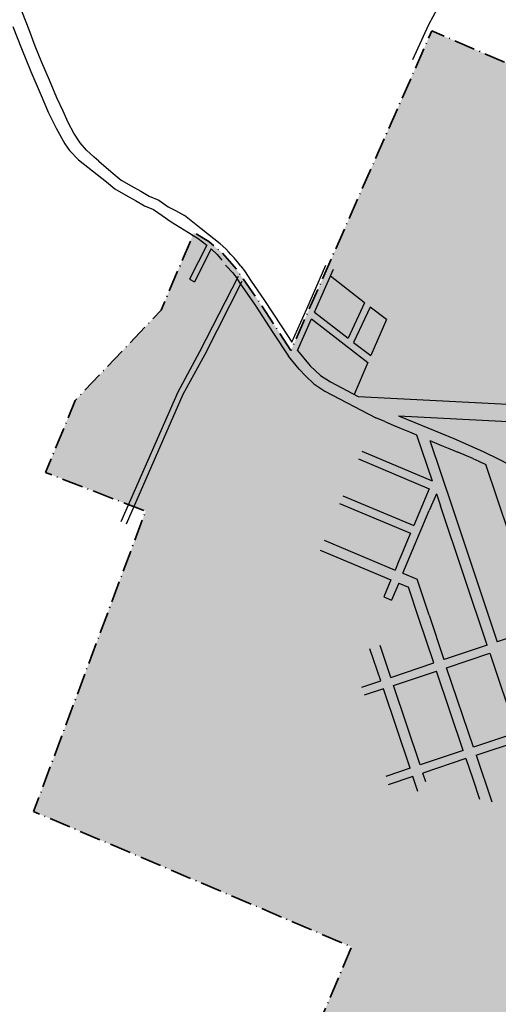
# Model space of a CAD drawing. Units: millimetres. Extents: x -52057 to 23926, y 22 to 20023.
# Drawn here: x 9619 to 10293, y 9906 to 11291 of the extents above; entities that cross this region are included whole.
import ezdxf

# ---------------------------------------------------------------- set-up
doc = ezdxf.new("R2010")
doc.units = ezdxf.units.MM
doc.linetypes.add('ACAD_ISO10W100', pattern=[18.5, 12, -3, 0.5, -3])
doc.linetypes.add('CONTINUO', pattern=[0])
for name, color, linetype in [('LINE_GENERIC', 2, 'Continuous'), ('PERIMETRO_URBANO', 7, 'CONTINUO'), ('RIO', 4, 'Continuous'), ('RUAS', 1, 'Continuous')]:
    doc.layers.add(name, color=color, linetype=linetype)

msp = doc.modelspace()

# ---------------------------------------------------------------- hatches: boundary and pattern name
at = {"layer": 'PERIMETRO_URBANO', "transparency": 33554521}
h = msp.add_hatch(color=1, dxfattribs=at)
h.dxf.hatch_style = 1
h.set_gradient(color1=(214, 214, 214), color2=(214, 214, 214), tint=1)
h.paths.add_polyline_path([(11708.3, 9914.1), (11727.2, 9931.4), (11762.8, 9960.9), (11799.9, 9986.2), (11923.6, 10055), (11975.4, 10083.1), (11989.9, 10042.7), (12003.9, 10014.1), (12020.6, 9995.2), (12048.2, 9918.8), (12080.3, 9786.1), (12089.8, 9753.9), (12109.3, 9679.1), (12248.1, 10033.9), (12083.1, 10153.4), (12118.3, 10178.8), (12148.2, 10202.4), (12168.2, 10222.6), (12190.6, 10248.1), (12221.7, 10285), (12252.6, 10324.5), (12279, 10362.7), (12299.3, 10395.9), (12440.1, 10638.4), (12461.9, 10674), (12486.5, 10710), (12519.6, 10753), (12067.5, 10936.5), (12041.2, 10871.6), (11159.3, 11209.5), (11304.9, 11526.7), (11217.5, 11567.7), (11010.4, 11094.3), (10667.1, 11246.8), (10642.1, 11280.6), (10568.5, 11116.2), (10199, 11275.1), (10000.8, 10825.6), (9981.7, 10854.8), (9956.5, 10893.2), (9924.4, 10939.5), (9903.8, 10963.1), (9885, 10978.7), (9864.2, 10991.2), (9818.1, 10882.1), (9697.3, 10755.2), (9655.4, 10654), (9796.2, 10599.1), (9638.6, 10176.8), (10086.2, 9986.3), (9906.7, 9564.5), (10067.1, 9598.6), (10050.9, 9581.6), (9945, 9329.1), (10028.7, 9309.1), (10108.4, 9246.9), (10171.7, 9213.1), (10233.2, 9200.6), (10319.1, 9196.2), (10335.4, 9207.9), (10378.4, 9262.4), (10533.2, 9301.8), (10938.8, 7913.4), (10970.7, 7985), (11006, 8062.1), (11047.8, 8151.6), (11088.2, 8239.1), (11117.1, 8302.4), (11155.1, 8384.8), (11196.7, 8474.5), (11232.5, 8550.5), (11267.4, 8626.6), (11291.1, 8677.8), (11364.8, 8421.4), (11519.6, 8465.3), (11578.1, 8265.5), (11420.7, 8221.3), (11458.5, 8087.8), (11329.1, 8049.6), (11565.1, 7243.6), (11762.7, 7302), (11909.5, 6796.1), (11851.5, 6781.2), (11875.6, 6688.4), (11934.8, 6704.1), (12044, 6186.8), (12031.3, 6184.1), (12019.8, 6181.2), (12000.8, 6176.4), (11986.9, 6183.8), (11984.4, 6186.4), (11977.6, 6191.8), (11977.2, 6191.9), (11975.1, 6192.4), (11971.8, 6192.4), (11970.5, 6192.3), (11967.6, 6190.1), (11964.8, 6187.4), (11960.6, 6182.8), (11951.4, 6177), (11932.1, 6159), (11916.6, 6152.5), (11902.4, 6149.9), (11901.7, 6149.5), (11892.6, 6143.5), (11887.5, 6137), (11886.9, 6130.2), (11938.3, 6007.8), (11942.1, 6008.5), (11949, 5979.3), (11986.3, 5986.4), (11999, 5939.2), (12037.7, 5922.3), (12027, 5904.9), (11981.7, 5779), (11913.5, 5602.8), (11962.1, 5612.2), (12007.4, 5622.1), (12025.1, 5670.6), (12045.7, 5663.4), (12069.4, 5707.1), (12088.3, 5694), (12112.2, 5732.2), (12126.2, 5760.6), (12139.3, 5787), (12158.1, 5825.1), (12186.9, 5883.1), (12191.8, 5893.4), (12198.2, 5906.3), (12210.1, 5930.5), (12211.9, 5974.5), (12214.1, 6037), (12206.3, 6035.8), (12182.7, 6030.6), (12172.6, 6067.9), (12200.6, 6132.3), (12200.4, 6148.9), (12206.1, 6197.8), (12187.6, 6316.8), (12144.6, 6575.1), (12285.4, 6800.2), (12100.3, 6751.1), (12099.5, 6754), (11763.2, 7914.3), (11751.9, 7911), (11740.5, 7949.3), (11735.4, 7947.8), (11727.6, 7974.2), (11706.1, 7967.8), (11697.6, 7996.6), (11682.6, 8048.4), (11665.8, 8106.1), (11694.6, 8114.6), (11686.7, 8141.7), (11658.8, 8133.5), (11652.8, 8158.3), (11647.7, 8179.7), (11643.8, 8194.2), (11640.5, 8208.9), (11637.3, 8223.6), (11632.1, 8245.8), (11627.2, 8270.2), (11624.3, 8287.6), (11616, 8319.4), (11644.2, 8323.8), (11587.8, 8517.8), (11820.5, 8546.8), (11632.8, 9207.1), (11825.6, 9268.3), (11913.1, 9198)])

# ---------------------------------------------------------------- linework, layer by layer
at = {"layer": 'LINE_GENERIC', "color": 200}
for points in [[(9730.3, 11091.7), (9723.8, 11097.3), (9713.2, 11107.3), (9704.2, 11117.8), (9695.2, 11131.1), (9687.1, 11146.2), (9680, 11162), (9671.4, 11181), (9660.8, 11205.7), (9650.1, 11230.5), (9640.8, 11253.5), (9632.3, 11276.7), (9622.9, 11300.3), (9613.9, 11322.8)], [(9609.4, 11281.4), (9621.6, 11250.5), (9634.8, 11218.2), (9647.9, 11187.5), (9659.8, 11160), (9670.4, 11138.1), (9682.6, 11116.3), (9689.3, 11107), (9701.9, 11093.5), (9741.1, 11062.6), (9753.1, 11052.9), (9768.5, 11043.9), (9782, 11036.5), (9794.6, 11029.1), (9807.5, 11023.6), (9819.5, 11015.2), (9832, 11006.7), (9844.3, 10998.8), (9856.4, 10991.3), (9870, 10982.9), (9882.2, 10973.8)], [(9730.3, 11091.7), (9750.5, 11074.3), (9761.7, 11065.3), (9775.9, 11056.9), (9789.4, 11049.6), (9801.3, 11042.5), (9814.8, 11036.8), (9828, 11027.6), (9838.5, 11022.2), (9851, 11015.6)], [(9901, 10975.6), (9874.6, 10996.7), (9851, 11015.6)], [(9888.4, 10968.4), (9896.7, 10960.5), (9903.3, 10952.5)], [(9908.8, 10945.7), (9909.7, 10944.6), (9918.8, 10934.5)]]:
    msp.add_lwpolyline(points, dxfattribs=at)
at = {"layer": 'LINE_GENERIC', "color": 200, "extrusion": (-0.057465, 0.172191, 0.983386), "elevation": 1307.3}
msp.add_lwpolyline([(-12884.2, -7118.6), (-12881.3, -7125.9), (-12878.8, -7132.9), (-12876.1, -7139.1), (-12874.1, -7143.7), (-12871.7, -7148.9), (-12866.3, -7158.4), (-12865.9, -7159)], dxfattribs=at)
at = {"layer": 'LINE_GENERIC', "color": 200, "flags": 128}
for points in [[(9930.4, 10944), (9935.2, 10937.7), (9944.7, 10922.9), (9962.7, 10897.4), (9988, 10858.9), (10002.2, 10837.2)], [(9918.8, 10934.5), (9923, 10929.1), (9928.7, 10920.1)], [(9928.7, 10920.1), (9950.3, 10889), (9975.4, 10850.6), (9997.2, 10817.4), (9997.3, 10817.4)]]:
    msp.add_lwpolyline(points, dxfattribs=at)
at = {"layer": 'PERIMETRO_URBANO', "color": 71, "linetype": 'ACAD_ISO10W100', "lineweight": 35, "ltscale": 2.5, "elevation": -25.1, "flags": 128}
msp.add_lwpolyline([(12100.3, 6751.1), (12285.4, 6800.2), (12144.6, 6575.1), (12187.6, 6316.8), (12187.6, 6316.8), (12206.1, 6197.8), (12200.4, 6148.9), (12200.6, 6132.3), (12172.6, 6067.9), (12182.7, 6030.6), (12206.3, 6035.8), (12214.1, 6037), (12211.9, 5974.5), (12210.1, 5930.5), (12210.1, 5930.5), (12203.5, 5917.1), (12198.2, 5906.3), (12191.8, 5893.4), (12186.9, 5883.1), (12158.1, 5825.1), (12139.3, 5787), (12126.2, 5760.6), (12112.2, 5732.2), (12088.3, 5694), (12069.4, 5707.1), (12045.7, 5663.4), (12025.1, 5670.6), (12007.4, 5622.1), (11962.1, 5612.2), (11913.5, 5602.8), (11981.7, 5779), (12027, 5904.9), (12037.7, 5922.3), (11999, 5939.2), (11986.3, 5986.4), (11949, 5979.3), (11942.1, 6008.5), (11938.3, 6007.8), (11886.9, 6130.2), (11887.5, 6137), (11892.6, 6143.5), (11901.7, 6149.5), (11902.4, 6149.9), (11912.5, 6151.8), (11921.9, 6154.7), (11928.4, 6157.5), (11936.6, 6164), (11943.8, 6169.9), (11951.4, 6177), (11960.6, 6182.8), (11964.8, 6187.4), (11967.6, 6190.1), (11970.5, 6192.3), (11971.8, 6192.4), (11973.9, 6192.4), (11975.1, 6192.4), (11977.2, 6191.9), (11978.8, 6191.3), (11980.1, 6190.6), (11981.6, 6189.1), (11983.1, 6187.4), (11985.7, 6185.3), (11989.2, 6182.6), (11993.8, 6180.1), (11997.6, 6178.1), (12001.1, 6177.7), (12004.4, 6177.7), (12011.6, 6179.2), (12019.8, 6181.2), (12031.3, 6184.1), (12043, 6186.6), (12044, 6186.8), (11934.8, 6704.1), (11875.6, 6688.4), (11851.5, 6781.2), (11909.5, 6796.1), (11909.5, 6796.1), (11762.7, 7302), (11762.7, 7302), (11565.1, 7243.6), (11565.1, 7243.6), (11329.1, 8049.6), (11458.5, 8087.8), (11420.7, 8221.3), (11578.1, 8265.5), (11519.6, 8465.3), (11364.8, 8421.4), (11291.1, 8677.8), (11267.4, 8626.6), (11232.5, 8550.5), (11196.7, 8474.5), (11155.1, 8384.8), (11117.1, 8302.4), (11088.2, 8239.1), (11047.8, 8151.6), (11006, 8062.1), (10970.7, 7985), (10938.8, 7913.4), (10533.2, 9301.8), (10378.4, 9262.4), (10335.4, 9207.9), (10319.1, 9196.2), (10233.2, 9200.6), (10171.7, 9213.1), (10108.4, 9246.9), (10028.7, 9309.1), (9945, 9329.1), (10050.9, 9581.6), (10067.1, 9598.6), (9906.7, 9564.5), (10086.2, 9986.3), (9638.6, 10176.8), (9796.2, 10599.1), (9655.4, 10654), (9697.3, 10755.2), (9818.1, 10882.1), (9864.2, 10991.2), (9885, 10978.7), (9903.8, 10963.1), (9924.4, 10939.5), (9956.5, 10893.2), (9981.7, 10854.8), (10000.8, 10825.6), (10199, 11275.1), (10568.5, 11116.2), (10642.1, 11280.6), (10667.1, 11246.8), (11010.4, 11094.3), (11217.5, 11567.7), (11304.9, 11526.7), (11159.3, 11209.5), (12041.2, 10871.6), (12067.5, 10936.5), (12519.6, 10753), (12486.5, 10710), (12461.9, 10674), (12440.1, 10638.4), (12299.3, 10395.9), (12279, 10362.7), (12252.6, 10324.5), (12221.7, 10285), (12190.6, 10248.1), (12168.2, 10222.6), (12148.2, 10202.4), (12118.3, 10178.8), (12083.1, 10153.4), (12248.1, 10033.9), (12109.3, 9679.1), (12089.8, 9753.9), (12080.3, 9786.1), (12048.2, 9918.8), (12020.6, 9995.2), (12003.9, 10014.1), (11989.9, 10042.7), (11975.4, 10083.1), (11923.6, 10055), (11799.9, 9986.2), (11762.8, 9960.9), (11727.2, 9931.4), (11708.3, 9914.1), (11913.1, 9198), (11825.6, 9268.3), (11632.8, 9207.1), (11820.5, 8546.8), (11587.8, 8517.8), (11644.2, 8323.8), (11616, 8319.4), (11624.3, 8287.6), (11627.2, 8270.2), (11632.1, 8245.8), (11637.3, 8223.6), (11640.5, 8208.9), (11643.8, 8194.2), (11647.7, 8179.7), (11652.8, 8158.3), (11658.8, 8133.5), (11686.7, 8141.7), (11686.7, 8141.7), (11694.6, 8114.6), (11665.8, 8106.1), (11682.6, 8048.4), (11697.6, 7996.6), (11706.1, 7967.8), (11727.6, 7974.2), (11735.4, 7947.8), (11740.5, 7949.3), (11751.9, 7911), (11763.2, 7914.3), (12099.5, 6754), (12100.3, 6751.1)], dxfattribs=at)
at = {"layer": 'RIO'}
msp.add_lwpolyline([(10172.5, 11234.7), (10195, 11284.3), (10207, 11306.8)], dxfattribs=at)
at = {"layer": 'RUAS', "color": 1}
for p, q in [((10104.4, 10892.7, -0.4), (10056.2, 10929.9, -0.4)), ((9857.8, 10925.9), (9864.8, 10921.9)), ((10104.4, 10892.7, -0.4), (10081.1, 10842.9, -0.4)), ((10033.9, 10879.3, -0.4), (10081.1, 10842.9, -0.4)), ((10112.3, 10886.6, -0.4), (10089, 10836.8, -0.4)), ((10135.1, 10869.1, -0.4), (10112.3, 10886.6, -0.4)), ((10029.7, 10869.9, -0.4), (10109.1, 10808.7, -0.4)), ((10135.1, 10869.1, -0.4), (10113.2, 10818.2, -0.4)), ((10089, 10836.8, -0.4), (10113.2, 10818.2, -0.4)), ((10012.2, 10799.4), (9997.2, 10817.4)), ((10109.1, 10808.7, -0.4), (10089.6, 10763.5, -0.4)), ((10095.2, 10760.5, -0.4), (10569.7, 10736.3, -0.4)), ((10152, 10733.5, -0.4), (10387.2, 10721.3, -0.4)), ((10196, 10699, -0.4), (10227.5, 10605.3, -0.4)), ((10158.2, 10512, -0.4), (10195.4, 10600.5, -0.4)), ((10276.9, 10410.9, -31.8), (10211.1, 10606.9, -31.8)), ((10227.5, 10605.3, -0.4), (10291.2, 10415.7, -0.4)), ((10158.2, 10512, -0.4), (10178.2, 10503.6, -0.4)), ((10141.3, 10365.6, -31.8), (10201.9, 10385.8, -31.8)), ((10257.5, 10267.4, -0.4), (10219.9, 10379.2, -0.4)), ((10243.3, 10262.6, -31.8), (10205.7, 10374.5, -31.8)), ((10100.4, 10352, -31.8), (10127.1, 10360.9, -31.8)), ((10182.7, 10242.3, -31.8), (10145.1, 10354.2, -31.8)), ((10247.1, 10251.2, -31.8), (10256.7, 10222.8, -31.8)), ((10256.6, 10222.8, -31.8), (10266.2, 10194.4, -31.8))]:
    msp.add_line(p, q, dxfattribs=at)
at = {"layer": 'RUAS', "color": 1, "extrusion": (-0.057465, 0.172191, 0.983386)}
for p, q in [((10351.8, 10436.1, -55.8), (10275, 10665, -100.4)), ((10318.3, 10287.7, -31.8), (10257.5, 10267.4, -31.8)), ((10243.3, 10262.6, -31.8), (10182.7, 10242.4, -31.8)), ((10168.5, 10237.6), (10134.4, 10226.3, -31.8))]:
    msp.add_line(p, q, dxfattribs=at)
at = {"layer": 'RUAS', "color": 1}
for points, elevation in [([(9882.2, 10973.8), (9857.8, 10925.9)], -14.4), ([(9888.4, 10968.4), (9864.8, 10921.9)], -14.4), ([(10022.9, 10884.1), (10049.9, 10945.4)], -0.4), ([(10033.9, 10879.3), (10060.5, 10939.7)], -0.4), ([(10002.2, 10837.2), (10022.9, 10884.1)], -0.4), ([(10010, 10825.3), (10029.7, 10869.9)], -0.4), ([(10010, 10825.3), (10028, 10803.9), (10042.4, 10790.5), (10056.3, 10781.3), (10095.2, 10760.5)], -0.4), ([(10012.2, 10799.4), (10021.2, 10789.8)], -0.4), ([(10021.2, 10789.8), (10033, 10778.7), (10048.6, 10768.4), (10120.1, 10730.9)], -0.4), ([(10152, 10733.5), (10175.3, 10724), (10230.2, 10701.5), (10271.2, 10683.4)], -0.4), ([(10177.6, 10706.7), (10199.3, 10642.3)], -31.8), ([(10100.4, 10683.9), (10199.3, 10642.3)], -0.4), ([(10271.2, 10683.4), (10278.8, 10679.8), (10285.8, 10676.3), (10314.3, 10662), (10318.2, 10660), (10340.7, 10648.3), (10357.9, 10639.6), (10406.7, 10619.8)], -34.9), ([(10095.7, 10672.8), (10195.3, 10631)], -0.4), ([(10256.6, 10673.5), (10265.2, 10669.7)], -0.4), ([(10264.8, 10669.8), (10272.2, 10666.4), (10275, 10665)], -34.9), ([(10195.3, 10631), (10173.6, 10579.3)], -0.4), ([(10074, 10621.2), (10173.6, 10579.3)], -0.4), ([(10205.4, 10624), (10195.4, 10600.5)], -0.4), ([(10205.4, 10624), (10211.1, 10606.9)], -31.8), ([(10069.3, 10610.1), (10168.9, 10568.3)], -0.4), ([(10047.6, 10558.5), (10147.2, 10516.6)], -0.4), ([(10168.9, 10568.3), (10163.5, 10555.4), (10158.1, 10542.5), (10152.7, 10529.5), (10147.2, 10516.6)], -0.4), ([(10041.7, 10544.7), (10141.4, 10502.8)], -0.4), ([(10141.4, 10502.8), (10131.3, 10478.9)], -0.4), ([(10195.2, 10453), (10178.2, 10503.6)], -31.8), ([(10152.4, 10498.2), (10142.3, 10474.1)], -0.4), ([(10152.4, 10498.2), (10166.1, 10492.4)], -0.4), ([(10180.9, 10448.3), (10166.1, 10492.4)], -31.8), ([(10131.3, 10478.9), (10142.3, 10474.2)], -0.4), ([(10141.3, 10365.6), (10126.3, 10410.4)], -31.8), ([(10130.9, 10349.5), (10103.8, 10340.5)], -31.8)]:
    msp.add_lwpolyline(points, dxfattribs=dict(at, elevation=elevation))
for points in [[(9926.3, 10929.5), (9872.3, 10823.4), (9841.5, 10767), (9761.4, 10584.4)], [(9931.8, 10922.7), (9879.4, 10819.7), (9848.7, 10763.4), (9768.7, 10581.2)], [(10247.1, 10251.2), (10186.5, 10231)], [(10261.3, 10256), (10283.3, 10190.5)], [(10204.9, 10249.8), (10182.7, 10242.4)], [(10172.3, 10226.3), (10137.4, 10214.5)], [(10179.4, 10205.1), (10172.3, 10226.3)], [(10190.6, 10218.8), (10186.5, 10231)]]:
    msp.add_lwpolyline(points, dxfattribs=at)
for points in [[(10133, 10725.5, -34.9), (10120.1, 10730.9, -34.9)], [(10133, 10725.5, -34.9), (10144.6, 10720.6, -34.9)], [(10144.6, 10720.6, -34.9), (10156.1, 10715.8, -34.9)], [(10156.1, 10715.8, -34.9), (10167.6, 10710.9, -34.9)], [(10167.6, 10710.9, -34.9), (10177.6, 10706.7, -34.9)], [(10196, 10699, -34.9), (10212.8, 10691.9, -34.9)], [(10212.8, 10691.9, -34.9), (10224.3, 10687.1, -34.9)], [(10224.3, 10687.1, -34.9), (10235.8, 10682.2, -34.9)], [(10256.6, 10673.5, -0.4), (10235.8, 10682.2, -34.9)], [(10201.9, 10385.8, -31.8), (10180.9, 10448.3, -31.8)], [(10195.2, 10453, -31.8), (10216.1, 10390.6, -31.8)], [(10351.8, 10436.1, -31.8), (10291.2, 10415.7, -31.8)], [(10127.1, 10360.9, -31.8), (10112, 10405.8, -31.8)], [(10276.9, 10410.9, -31.8), (10216.2, 10390.5, -31.8)], [(10219.9, 10379.2, -31.8), (10280.8, 10399.5, -31.8)], [(10280.8, 10399.5, -31.8), (10318.3, 10287.7, -31.8)], [(10145.1, 10354.2, -31.8), (10205.7, 10374.5, -31.8)], [(10168.5, 10237.6, -31.8), (10130.9, 10349.5, -31.8)], [(10318.3, 10287.7, -31.8), (10257.5, 10267.4, -31.8)], [(10261.3, 10256, -31.8), (10322.2, 10276.2, -31.8)], [(10243.3, 10262.6, -31.8), (10182.7, 10242.4, -31.8)]]:
    msp.add_polyline3d(points, dxfattribs=at)

doc.saveas('drawing.dxf')
